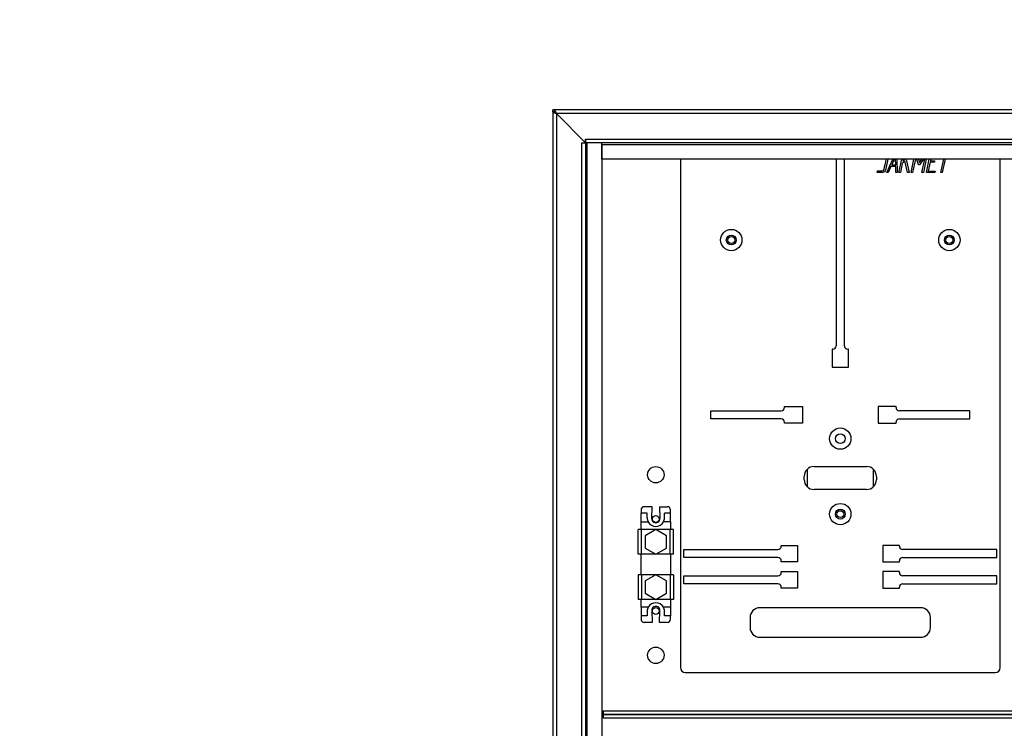
# Model space of a CAD drawing. Units: millimetres. Extents: x 0 to 23234, y 0 to 22576.
# Drawn here: x 2763 to 3364, y 9271 to 9703 of the extents above; entities that cross this region are included whole.
import ezdxf
from ezdxf import colors
from ezdxf.entities.mleader import LeaderData, LeaderLine
from ezdxf.math import Vec2, Vec3

# ---------------------------------------------------------------- set-up
doc = ezdxf.new("R2010")
doc.units = ezdxf.units.MM
doc.header["$LTSCALE"] = 25
for name, color, linetype in [('BL004', 7, 'Continuous'), ('Default', 7, 'Continuous'), ('GORA001', 7, 'Continuous'), ('LISTWA_ZACISKOWA', 7, 'Continuous'), ('TABLICA_LICZNIKO', 7, 'Continuous'), ('WTL006.00.00', 7, 'Continuous'), ('WTL006.00.01', 7, 'Continuous')]:
    doc.layers.add(name, color=color, linetype=linetype)

# ---------------------------------------------------------------- blocks, each defined once
blk = doc.blocks.new('_DOT')
at = {"color": 0}
blk.add_line((0, 0), (-1, 0), dxfattribs=at)
at = {"color": 0, "const_width": 0.333}
blk.add_lwpolyline([(-0.1665, 0, 1), (0.1665, 0, 1)], format="xyb", close=True, dxfattribs=at)
blk = doc.blocks.new('SE75')
at = {"layer": 'BL004', "color": 7, "linetype": 'Continuous', "lineweight": 25}
for p, q in [((3088.23, 9646.69), (3088.23, 7999.09)), ((3088.23, 9646.69), (3089.43, 9646.69)), ((3090.43, 9645.69), (3090.43, 8000.09)), ((3108.23, 9627.89), (3090.43, 9645.69)), ((3106.03, 9627.89), (3106.03, 9627.89)), ((3106.03, 9627.89), (3108.23, 9627.89)), ((3106.03, 8548.09), (3106.03, 9627.89)), ((3106.03, 9627.89), (3108.23, 9627.89)), ((3108.23, 9627.89), (3108.23, 8549.59)), ((3109.23, 8549.59), (3109.23, 9627.89)), ((3118.23, 9626.89), (3118.23, 8550.59))]:
    blk.add_line(p, q, dxfattribs=at)
blk.add_arc((3128.88, 9733.2), 95.59, 244.83176, 246.28033, dxfattribs=at)
blk.add_open_spline([(3090.43, 9645.69), (3090.32, 9645.8), (3090.21, 9645.91), (3089.99, 9646.13), (3089.88, 9646.24), (3089.69, 9646.43), (3089.6, 9646.52), (3089.5, 9646.62), (3089.48, 9646.64), (3089.44, 9646.68), (3089.43, 9646.69), (3089.43, 9646.69)], degree=3, knots=[0, 0, 0, 0, 0.25, 0.25, 0.5, 0.5, 0.75, 0.75, 0.875, 0.875, 1, 1, 1, 1], dxfattribs=at)
at = {"layer": 'GORA001', "color": 7, "linetype": 'Continuous', "lineweight": 25}
for p, q in [((3088.23, 9646.69), (3088.23, 9647.89)), ((3089.43, 9647.89), (3088.23, 9647.89)), ((3089.43, 9646.69), (3088.23, 9646.69)), ((3937.03, 9647.89), (3089.43, 9647.89)), ((3089.43, 9646.69), (3089.43, 9647.89)), ((3090.43, 9645.69), (3108.23, 9627.89)), ((3936.03, 9645.69), (3090.43, 9645.69)), ((3108.23, 9630.09), (3629.73, 9630.09)), ((3108.23, 9630.09), (3108.23, 9630.09)), ((3108.23, 9630.09), (3108.23, 9627.89)), ((3108.23, 9627.89), (3108.23, 9630.09)), ((3628.23, 9627.89), (3108.23, 9627.89)), ((3118.23, 9626.89), (3118.23, 9627.89)), ((3118.23, 9617.89), (3118.23, 9626.89)), ((3118.23, 9626.89), (3628.23, 9626.89)), ((3627.23, 9617.89), (3118.23, 9617.89))]:
    blk.add_line(p, q, dxfattribs=at)
for points, knots in [([(3089.43, 9647.89), (3089.43, 9647.89), (3089.44, 9647.87), (3089.47, 9647.81), (3089.49, 9647.77), (3089.57, 9647.59), (3089.65, 9647.41), (3089.79, 9647.1), (3089.84, 9646.99), (3089.95, 9646.75), (3090, 9646.63), (3090.18, 9646.24), (3090.31, 9645.97), (3090.43, 9645.69)], [0, 0, 0, 0, 0.125, 0.125, 0.25, 0.25, 0.5, 0.5, 0.625, 0.625, 0.75, 0.75, 1, 1, 1, 1]), ([(3089.43, 9646.69), (3089.43, 9646.69), (3089.44, 9646.68), (3089.48, 9646.64), (3089.5, 9646.62), (3089.6, 9646.52), (3089.69, 9646.43), (3089.88, 9646.24), (3089.99, 9646.13), (3090.21, 9645.91), (3090.32, 9645.8), (3090.43, 9645.69)], [0, 0, 0, 0, 0.125, 0.125, 0.25, 0.25, 0.5, 0.5, 0.75, 0.75, 1, 1, 1, 1])]:
    blk.add_open_spline(points, degree=3, knots=knots, dxfattribs=at)
at = {"layer": 'LISTWA_ZACISKOWA', "color": 7, "linetype": 'Continuous', "lineweight": 25}
for p, q in [((3142.08, 9404.24), (3142.08, 9402.24)), ((3142.08, 9396.99), (3142.08, 9402.24)), ((3145.83, 9402.24), (3142.08, 9402.24)), ((3148.83, 9406.24), (3144.08, 9406.24)), ((3145.83, 9399.49), (3145.83, 9402.24)), ((3148.58, 9399.08), (3148.83, 9406.24)), ((3153.33, 9406.24), (3153.58, 9399.08)), ((3153.33, 9406.24), (3158.08, 9406.24)), ((3156.33, 9399.49), (3156.33, 9402.24)), ((3160.08, 9402.24), (3156.33, 9402.24)), ((3160.08, 9402.24), (3160.08, 9404.24)), ((3160.08, 9396.99), (3160.08, 9402.24)), ((3142.08, 9392.24), (3142.08, 9396.99)), ((3142.08, 9396.99), (3146.46, 9396.99)), ((3160.08, 9396.99), (3155.7, 9396.99)), ((3160.08, 9396.99), (3160.08, 9392.24)), ((3140.33, 9377.24), (3140.33, 9392.24)), ((3142.33, 9392.24), (3140.33, 9392.24)), ((3142.33, 9377.24), (3142.33, 9392.24)), ((3151.07, 9392.24), (3142.33, 9392.24)), ((3151.08, 9392.24), (3144.58, 9388.49)), ((3157.58, 9388.49), (3151.08, 9392.24)), ((3159.83, 9392.24), (3151.09, 9392.24)), ((3159.83, 9377.24), (3159.83, 9392.24)), ((3161.83, 9392.24), (3159.83, 9392.24)), ((3161.83, 9377.24), (3161.83, 9392.24)), ((3144.58, 9388.49), (3144.58, 9380.99)), ((3157.58, 9380.99), (3157.58, 9388.49)), ((3144.58, 9380.99), (3151.08, 9377.23)), ((3151.08, 9377.23), (3157.58, 9380.99)), ((3142.33, 9377.24), (3140.33, 9377.24)), ((3142.08, 9364.74), (3142.08, 9377.24)), ((3151.07, 9377.24), (3142.33, 9377.24)), ((3159.83, 9377.24), (3151.09, 9377.24)), ((3161.83, 9377.24), (3159.83, 9377.24)), ((3160.08, 9377.24), (3160.08, 9364.74)), ((3142.33, 9364.74), (3140.33, 9364.74)), ((3140.33, 9364.74), (3140.33, 9349.74)), ((3151.07, 9364.74), (3142.33, 9364.74)), ((3142.33, 9364.74), (3142.33, 9349.74)), ((3151.08, 9364.74), (3144.58, 9360.99)), ((3144.58, 9360.99), (3144.58, 9353.49)), ((3157.58, 9360.99), (3151.08, 9364.74)), ((3159.83, 9364.74), (3151.09, 9364.74)), ((3157.58, 9353.49), (3157.58, 9360.99)), ((3161.83, 9364.74), (3159.83, 9364.74)), ((3159.83, 9364.74), (3159.83, 9349.74)), ((3161.83, 9364.74), (3161.83, 9349.74)), ((3142.33, 9349.74), (3140.33, 9349.74)), ((3142.08, 9344.99), (3142.08, 9349.74)), ((3151.07, 9349.74), (3142.33, 9349.74)), ((3144.58, 9353.49), (3151.08, 9349.73)), ((3151.08, 9349.73), (3157.58, 9353.49)), ((3159.83, 9349.74), (3151.09, 9349.74)), ((3161.83, 9349.74), (3159.83, 9349.74)), ((3160.08, 9349.74), (3160.08, 9344.99)), ((3146.46, 9344.99), (3142.08, 9344.99)), ((3142.08, 9344.99), (3142.08, 9339.74)), ((3145.83, 9342.49), (3145.83, 9339.74)), ((3148.58, 9342.9), (3148.83, 9335.74)), ((3153.33, 9335.74), (3153.58, 9342.9)), ((3160.08, 9344.99), (3155.7, 9344.99)), ((3156.33, 9339.74), (3156.33, 9342.49)), ((3160.08, 9344.99), (3160.08, 9339.74)), ((3142.08, 9339.74), (3142.08, 9337.74)), ((3145.83, 9339.74), (3142.08, 9339.74)), ((3160.08, 9339.74), (3156.33, 9339.74)), ((3160.08, 9337.74), (3160.08, 9339.74)), ((3148.83, 9335.74), (3144.08, 9335.74)), ((3158.08, 9335.74), (3153.33, 9335.74))]:
    blk.add_line(p, q, dxfattribs=at)
for centre, radius, start, end in [((3144.08, 9404.24), 2, 90, 180), ((3158.08, 9404.24), 2, 0, 90), ((3151.08, 9399.49), 5.25, 180, 208.43689), ((3151.08, 9399.49), 5.25, 208.43689, 331.56311), ((3151.08, 9398.99), 2.5, 178.0132, 1.9868), ((3151.08, 9399.49), 5.25, 331.56311, 0), ((3151.08, 9342.49), 5.25, 151.56311, 180), ((3151.08, 9342.49), 5.25, 28.43689, 151.56311), ((3151.08, 9342.99), 2.5, 358.0132, 181.9868), ((3151.08, 9342.49), 5.25, 0, 28.43689), ((3144.08, 9337.74), 2, 180, 270), ((3158.08, 9337.74), 2, 270, 0)]:
    blk.add_arc(centre, radius, start, end, dxfattribs=at)
at = {"layer": 'TABLICA_LICZNIKO', "color": 7, "linetype": 'Continuous', "lineweight": 25}
for p, q in [((3166.08, 9617.89), (3166.08, 9308.19)), ((3261.08, 9617.89), (3261.08, 9504.19)), ((3266.08, 9504.19), (3266.08, 9617.89)), ((3292.47, 9617.89), (3291.08, 9611.33)), ((3291.93, 9609.91), (3295.56, 9617.89)), ((3294.42, 9613.53), (3292.77, 9609.91)), ((3297.34, 9613.53), (3294.42, 9613.53)), ((3296.45, 9617.89), (3294.91, 9614.39)), ((3294.91, 9614.39), (3297.34, 9614.39)), ((3297.34, 9614.39), (3297.28, 9617.89)), ((3297.42, 9609.91), (3297.34, 9613.53)), ((3298.12, 9617.89), (3298.26, 9609.91)), ((3299.33, 9609.91), (3301.03, 9617.89)), ((3301.36, 9615.27), (3300.22, 9609.91)), ((3302.99, 9616.87), (3301.36, 9615.27)), ((3301.9, 9617.89), (3301.64, 9616.7)), ((3301.64, 9616.7), (3302.85, 9617.89)), ((3304.53, 9609.91), (3302.99, 9616.87)), ((3304.01, 9617.89), (3303.84, 9617.72)), ((3303.84, 9617.72), (3305.52, 9609.91)), ((3306.81, 9609.89), (3308.5, 9617.89)), ((3309.39, 9617.89), (3307.7, 9609.89)), ((3311.2, 9614.41), (3310.23, 9617.89)), ((3311.78, 9614.41), (3311.2, 9614.41)), ((3311.26, 9617.89), (3311.82, 9615.82)), ((3314.24, 9617.89), (3311.78, 9614.41)), ((3311.82, 9615.82), (3313.24, 9617.89)), ((3313.39, 9609.89), (3315.08, 9617.89)), ((3315.97, 9617.89), (3314.27, 9609.89)), ((3316.15, 9609.91), (3317.85, 9617.89)), ((3318.31, 9616.09), (3317.17, 9610.72)), ((3320.94, 9616.09), (3318.31, 9616.09)), ((3318.69, 9617.89), (3318.49, 9616.93)), ((3318.49, 9616.93), (3321.11, 9616.93)), ((3321.11, 9616.93), (3320.94, 9616.09)), ((3324.92, 9609.89), (3326.61, 9617.89)), ((3327.45, 9617.89), (3325.73, 9609.9)), ((3361.08, 9308.19), (3361.08, 9617.89)), ((3286.03, 9609.91), (3286.21, 9610.77)), ((3292.77, 9609.91), (3291.93, 9609.91)), ((3298.26, 9609.91), (3297.42, 9609.91)), ((3300.22, 9609.91), (3299.33, 9609.91)), ((3305.52, 9609.91), (3304.53, 9609.91)), ((3307.7, 9609.89), (3306.81, 9609.89)), ((3314.27, 9609.89), (3313.39, 9609.89)), ((3321.22, 9609.91), (3316.15, 9609.91)), ((3317.17, 9610.72), (3321.39, 9610.72)), ((3321.39, 9610.72), (3321.22, 9609.91)), ((3325.73, 9609.9), (3324.92, 9609.89)), ((3258.58, 9502.19), (3258.58, 9491.19)), ((3259.08, 9502.19), (3258.58, 9502.19)), ((3268.58, 9502.19), (3268.08, 9502.19)), ((3268.58, 9491.19), (3268.58, 9502.19)), ((3258.58, 9491.19), (3268.58, 9491.19)), ((3184.58, 9464.69), (3227.58, 9464.69)), ((3184.58, 9459.69), (3184.58, 9464.69)), ((3229.58, 9467.19), (3240.58, 9467.19)), ((3229.58, 9466.69), (3229.58, 9467.19)), ((3240.58, 9467.19), (3240.58, 9457.19)), ((3297.58, 9467.19), (3286.58, 9467.19)), ((3286.58, 9467.19), (3286.58, 9457.19)), ((3297.58, 9466.69), (3297.58, 9467.19)), ((3342.58, 9464.69), (3299.58, 9464.69)), ((3342.58, 9459.69), (3342.58, 9464.69)), ((3227.58, 9459.69), (3184.58, 9459.69)), ((3229.58, 9457.19), (3229.58, 9457.69)), ((3240.58, 9457.19), (3229.58, 9457.19)), ((3286.58, 9457.19), (3297.58, 9457.19)), ((3297.58, 9457.19), (3297.58, 9457.69)), ((3299.58, 9459.69), (3342.58, 9459.69)), ((3247.58, 9430.69), (3279.58, 9430.69)), ((3241.58, 9422.69), (3241.58, 9424.69)), ((3285.58, 9424.69), (3285.58, 9422.69)), ((3279.58, 9416.69), (3247.58, 9416.69)), ((3168.08, 9380.19), (3225.58, 9380.19)), ((3168.08, 9375.19), (3168.08, 9380.19)), ((3227.58, 9382.69), (3237.58, 9382.69)), ((3227.58, 9382.19), (3227.58, 9382.69)), ((3237.58, 9382.69), (3237.58, 9372.69)), ((3299.58, 9382.69), (3289.58, 9382.69)), ((3289.58, 9382.69), (3289.58, 9372.69)), ((3299.58, 9382.19), (3299.58, 9382.69)), ((3359.08, 9380.19), (3301.58, 9380.19)), ((3359.08, 9375.19), (3359.08, 9380.19)), ((3225.58, 9375.19), (3168.08, 9375.19)), ((3227.58, 9372.69), (3227.58, 9373.19)), ((3237.58, 9372.69), (3227.58, 9372.69)), ((3289.58, 9372.69), (3299.58, 9372.69)), ((3299.58, 9372.69), (3299.58, 9373.19)), ((3301.58, 9375.19), (3359.08, 9375.19)), ((3227.58, 9366.69), (3237.58, 9366.69)), ((3227.58, 9366.19), (3227.58, 9366.69)), ((3237.58, 9366.69), (3237.58, 9356.69)), ((3299.58, 9366.69), (3289.58, 9366.69)), ((3289.58, 9366.69), (3289.58, 9356.69)), ((3299.58, 9366.19), (3299.58, 9366.69)), ((3168.08, 9364.19), (3225.58, 9364.19)), ((3168.08, 9359.19), (3168.08, 9364.19)), ((3359.08, 9364.19), (3301.58, 9364.19)), ((3359.08, 9359.19), (3359.08, 9364.19)), ((3225.58, 9359.19), (3168.08, 9359.19)), ((3227.58, 9356.69), (3227.58, 9357.19)), ((3237.58, 9356.69), (3227.58, 9356.69)), ((3289.58, 9356.69), (3299.58, 9356.69)), ((3299.58, 9356.69), (3299.58, 9357.19)), ((3301.58, 9359.19), (3359.08, 9359.19)), ((3312.58, 9344.69), (3214.58, 9344.69)), ((3208.58, 9338.69), (3208.58, 9332.69)), ((3318.58, 9332.69), (3318.58, 9338.69)), ((3214.58, 9326.69), (3312.58, 9326.69)), ((3169.08, 9305.19), (3358.08, 9305.19))]:
    blk.add_line(p, q, dxfattribs=at)
for centre, radius in [((3197.08, 9568.69), 6.5), ((3197.08, 9568.69), 3), ((3330.08, 9568.69), 6.5), ((3330.08, 9568.69), 3), ((3263.58, 9447.69), 6.5), ((3263.58, 9447.69), 3), ((3263.58, 9401.69), 6.5), ((3263.58, 9401.69), 3)]:
    blk.add_circle(centre, radius, dxfattribs=at)
for centre, radius, start, end in [((3259.08, 9504.19), 2, 270, 0), ((3268.08, 9504.19), 2, 180, 270), ((3227.58, 9466.69), 2, 270, 0), ((3299.58, 9466.69), 2, 180, 270), ((3227.58, 9457.69), 2, 0, 90), ((3299.58, 9457.69), 2, 90, 180), ((3247.58, 9424.69), 6, 90, 180), ((3279.58, 9424.69), 6, 0, 90), ((3247.58, 9422.69), 6, 180, 270), ((3279.58, 9422.69), 6, 270, 0), ((3225.58, 9382.19), 2, 270, 0), ((3301.58, 9382.19), 2, 180, 270), ((3225.58, 9373.19), 2, 0, 90), ((3301.58, 9373.19), 2, 90, 180), ((3225.58, 9366.19), 2, 270, 0), ((3301.58, 9366.19), 2, 180, 270), ((3225.58, 9357.19), 2, 0, 90), ((3301.58, 9357.19), 2, 90, 180), ((3214.58, 9338.69), 6, 90, 180), ((3312.58, 9338.69), 6, 0, 90), ((3214.58, 9332.69), 6, 180, 270), ((3312.58, 9332.69), 6, 270, 0), ((3169.08, 9308.19), 3, 180, 270), ((3358.08, 9308.19), 3, 270, 0)]:
    blk.add_arc(centre, radius, start, end, dxfattribs=at)
for points, knots in [([(3286.21, 9610.77), (3287.16, 9610.77), (3288.11, 9610.77), (3289.06, 9610.77), (3289.76, 9610.77), (3290.17, 9611.04), (3290.29, 9611.61), (3290.73, 9613.7), (3291.18, 9615.8), (3291.62, 9617.89)], [0, 0, 0, 0, 0.1897955, 0.1897955, 0.1897955, 0.2992908, 0.2992908, 0.2992908, 0.7270816, 0.7270816, 0.7270816, 0.7270816]), ([(3291.08, 9611.33), (3290.99, 9610.91), (3290.78, 9610.57), (3290.46, 9610.3), (3290.13, 9610.03), (3289.75, 9609.91), (3289.32, 9609.91), (3288.22, 9609.91), (3287.13, 9609.91), (3286.03, 9609.91)], [0, 0, 0, 0, 0.213668, 0.213668, 0.213668, 0.427856, 0.427856, 0.427856, 1, 1, 1, 1])]:
    blk.add_open_spline(points, degree=3, knots=knots, dxfattribs=at)
at = {"layer": 'WTL006.00.00', "color": 7, "linetype": 'Continuous', "lineweight": 25}
for p, q in [((3243.58, 9418.22), (3243.58, 9429.16)), ((3283.58, 9429.16), (3283.58, 9418.22)), ((3118.93, 9281.79), (3118.93, 9279.59)), ((3118.93, 9281.79), (3118.93, 9281.79)), ((3118.93, 9279.59), (3118.93, 9281.79)), ((3118.93, 9281.79), (3608.23, 9281.79)), ((3118.93, 9279.59), (3118.23, 9279.59)), ((3608.23, 9279.59), (3118.93, 9279.59))]:
    blk.add_line(p, q, dxfattribs=at)
for centre, radius in [((3197.08, 9568.69), 2.1), ((3330.08, 9568.69), 2.1), ((3151.08, 9425.69), 5), ((3263.58, 9401.69), 2.1), ((3151.08, 9398.69), 2.1), ((3151.08, 9342.69), 2.1), ((3151.08, 9315.69), 5)]:
    blk.add_circle(centre, radius, dxfattribs=at)
at = {"layer": 'WTL006.00.01', "color": 7, "linetype": 'Continuous', "lineweight": 25}
for p, q in [((3118.23, 9279.59), (3118.93, 9279.59)), ((3118.93, 9277.39), (3118.93, 9279.59)), ((3118.93, 9279.59), (3608.23, 9279.59)), ((3118.93, 9279.59), (3118.93, 9277.39)), ((3118.93, 9277.39), (3118.93, 9277.39)), ((3608.23, 9277.39), (3118.93, 9277.39))]:
    blk.add_line(p, q, dxfattribs=at)

msp = doc.modelspace()

# ---------------------------------------------------------------- block references
at = {"layer": 'Default'}
msp.add_blockref('SE75', (0, 0), dxfattribs=at)

# ---------------------------------------------------------------- leaders
at = {"layer": 'Default', "color": 136, "linetype": 'Continuous', "lineweight": 25}
ml = msp.add_multileader_mtext('Standard', dxfattribs=at)
ml.set_content('{\\pxsm0.9;\\fArial|b0||i0||c0|p34;\\W1.;Obudowa blokowo-piętrowa ZLP\\P}', color=256)
ml.set_leader_properties()
ml.set_arrow_properties(name='DOT')
ml.build(insert=Vec2(0, 0))
ml.multileader.update_dxf_attribs({"leader_type": 0, "dogleg_length": 0, "arrow_head_size": 56.25})
ctx = ml.context
ctx.base_point, ctx.char_height, ctx.arrow_head_size = Vec3(6271.69, 17303.25), 56.25, 56.25
ctx.text_align_type = 1
notes = []
notes.append((ctx, [(0, (0, 0, 0), (0, 0), (1, 0), 1, [])]))
ctx.mtext.insert, ctx.mtext.alignment = Vec3(6837.37, 17331.37), 2
ml = msp.add_multileader_mtext('Standard', dxfattribs=at)
ml.set_content('{\\pxsm0.9;\\fArial|b0||i0||c0|p34;\\W1.;Obudowa blokowo-piętrowa ZLP\\P}', color=256)
ml.set_leader_properties()
ml.set_arrow_properties(name='DOT')
ml.build(insert=Vec2(0, 0))
ml.multileader.update_dxf_attribs({"leader_type": 0, "dogleg_length": 0, "arrow_head_size": 56.25})
ctx = ml.context
ctx.base_point, ctx.char_height, ctx.arrow_head_size = Vec3(13943.92, 17302.35), 56.25, 56.25
ctx.text_align_type = 1
notes.append((ctx, [(0, (0, 0, 0), (0, 0), (1, 0), 1, [])]))
ctx.mtext.insert, ctx.mtext.alignment = Vec3(14509.61, 17330.47), 2
ml = msp.add_multileader_mtext('Standard', dxfattribs=at)
ml.set_content('{\\pxsm0.9;\\fArial|b0||i0||c0|p34;\\W1.;Obudowa blokowo-piętrowa ZLP\\P}', color=256)
ml.set_leader_properties()
ml.set_arrow_properties(name='DOT')
ml.build(insert=Vec2(0, 0))
ml.multileader.update_dxf_attribs({"leader_type": 0, "dogleg_length": 0, "arrow_head_size": 56.25})
ctx = ml.context
ctx.base_point, ctx.char_height, ctx.arrow_head_size = Vec3(21619.46, 17301.11), 56.25, 56.25
ctx.text_align_type = 1
notes.append((ctx, [(0, (0, 0, 0), (0, 0), (1, 0), 1, [])]))
ctx.mtext.insert, ctx.mtext.alignment = Vec3(22185.14, 17329.24), 2
ml = msp.add_multileader_mtext('Standard', dxfattribs=at)
ml.set_content('{\\pxsm0.9;\\fArial|b0||i0||c0|p34;\\W1.;Waga: 61,27 kg\\P}', color=256)
ml.set_leader_properties()
ml.set_arrow_properties(name='DOT')
ml.build(insert=Vec2(0, 0))
ml.multileader.update_dxf_attribs({"leader_type": 0, "dogleg_length": 0, "arrow_head_size": 62.5})
ctx = ml.context
ctx.base_point, ctx.char_height, ctx.arrow_head_size = Vec3(5349.5, 17093.31), 62.5, 62.5
ctx.text_align_type = 1
notes.append((ctx, [(0, (0, 0, 0), (0, 0), (1, 0), 1, [])]))
ctx.mtext.insert, ctx.mtext.alignment = Vec3(5653.56, 17124.56), 2
ml = msp.add_multileader_mtext('Standard', dxfattribs=at)
ml.set_content('{\\pxsm0.9;\\fArial|b0||i0||c0|p34;\\W1.;Waga: 45,40 kg\\P}', color=256)
ml.set_leader_properties()
ml.set_arrow_properties(name='DOT')
ml.build(insert=Vec2(0, 0))
ml.multileader.update_dxf_attribs({"leader_type": 0, "dogleg_length": 0, "arrow_head_size": 62.5})
ctx = ml.context
ctx.base_point, ctx.char_height, ctx.arrow_head_size = Vec3(13024.5, 17093.31), 62.5, 62.5
ctx.text_align_type = 1
notes.append((ctx, [(0, (0, 0, 0), (0, 0), (1, 0), 1, [])]))
ctx.mtext.insert, ctx.mtext.alignment = Vec3(13328.56, 17124.56), 2
ml = msp.add_multileader_mtext('Standard', dxfattribs=at)
ml.set_content('{\\pxsm0.9;\\fArial|b0||i0||c0|p34;\\W1.;Waga: 46,87 kg\\P}', color=256)
ml.set_leader_properties()
ml.set_arrow_properties(name='DOT')
ml.build(insert=Vec2(0, 0))
ml.multileader.update_dxf_attribs({"leader_type": 0, "dogleg_length": 0, "arrow_head_size": 62.5})
ctx = ml.context
ctx.base_point, ctx.char_height, ctx.arrow_head_size = Vec3(20699.5, 17093.31), 62.5, 62.5
ctx.text_align_type = 1
notes.append((ctx, [(0, (0, 0, 0), (0, 0), (1, 0), 1, [])]))
ctx.mtext.insert, ctx.mtext.alignment = Vec3(21003.56, 17124.56), 2
ml = msp.add_multileader_mtext('Standard', dxfattribs=at)
ml.set_content('{\\pxsm0.9;\\fArial|b0||i0||c0|p34;\\W1.;STANDARD E.ON\\P}', color=256)
ml.set_leader_properties()
ml.set_arrow_properties(name='DOT')
ml.build(insert=Vec2(0, 0))
ml.multileader.update_dxf_attribs({"leader_type": 0, "dogleg_length": 0, "arrow_head_size": 56.25})
ctx = ml.context
ctx.base_point, ctx.char_height, ctx.arrow_head_size = Vec3(6494.71, 17086.77), 56.25, 56.25
ctx.text_align_type = 1
notes.append((ctx, [(0, (0, 0, 0), (0, 0), (1, 0), 1, [])]))
ctx.mtext.insert, ctx.mtext.alignment = Vec3(6814.52, 17114.89), 2
ml = msp.add_multileader_mtext('Standard', dxfattribs=at)
ml.set_content('{\\pxsm0.9;\\fArial|b0||i0||c0|p34;\\W1.;STANDARD E.ON\\P}', color=256)
ml.set_leader_properties()
ml.set_arrow_properties(name='DOT')
ml.build(insert=Vec2(0, 0))
ml.multileader.update_dxf_attribs({"leader_type": 0, "dogleg_length": 0, "arrow_head_size": 56.25})
ctx = ml.context
ctx.base_point, ctx.char_height, ctx.arrow_head_size = Vec3(14166.95, 17085.87), 56.25, 56.25
ctx.text_align_type = 1
notes.append((ctx, [(0, (0, 0, 0), (0, 0), (1, 0), 1, [])]))
ctx.mtext.insert, ctx.mtext.alignment = Vec3(14486.76, 17113.99), 2
ml = msp.add_multileader_mtext('Standard', dxfattribs=at)
ml.set_content('{\\pxsm0.9;\\fArial|b0||i0||c0|p34;\\W1.;STANDARD E.ON\\P}', color=256)
ml.set_leader_properties()
ml.set_arrow_properties(name='DOT')
ml.build(insert=Vec2(0, 0))
ml.multileader.update_dxf_attribs({"leader_type": 0, "dogleg_length": 0, "arrow_head_size": 56.25})
ctx = ml.context
ctx.base_point, ctx.char_height, ctx.arrow_head_size = Vec3(21842.48, 17084.63), 56.25, 56.25
ctx.text_align_type = 1
notes.append((ctx, [(0, (0, 0, 0), (0, 0), (1, 0), 1, [])]))
ctx.mtext.insert, ctx.mtext.alignment = Vec3(22162.3, 17112.76), 2
ml = msp.add_multileader_mtext('Standard', dxfattribs=at)
ml.set_content('{\\pxsm0.9;\\fArial|b0||i0||c0|p34;\\W1.;Obudowa blokowo-piętrowa ZLP\\P}', color=256)
ml.set_leader_properties()
ml.set_arrow_properties(name='DOT')
ml.build(insert=Vec2(0, 0))
ml.multileader.update_dxf_attribs({"leader_type": 0, "dogleg_length": 0, "arrow_head_size": 56.25})
ctx = ml.context
ctx.base_point, ctx.char_height, ctx.arrow_head_size = Vec3(13946.08, 11802.02), 56.25, 56.25
ctx.text_align_type = 1
notes.append((ctx, [(0, (0, 0, 0), (0, 0), (1, 0), 1, [])]))
ctx.mtext.insert, ctx.mtext.alignment = Vec3(14511.76, 11830.15), 2
ml = msp.add_multileader_mtext('Standard', dxfattribs=at)
ml.set_content('{\\pxsm0.9;\\fArial|b0||i0||c0|p34;\\W1.;Obudowa blokowo-piętrowa ZLP\\P}', color=256)
ml.set_leader_properties()
ml.set_arrow_properties(name='DOT')
ml.build(insert=Vec2(0, 0))
ml.multileader.update_dxf_attribs({"leader_type": 0, "dogleg_length": 0, "arrow_head_size": 56.25})
ctx = ml.context
ctx.base_point, ctx.char_height, ctx.arrow_head_size = Vec3(6268.02, 11800.19), 56.25, 56.25
ctx.text_align_type = 1
notes.append((ctx, [(0, (0, 0, 0), (0, 0), (1, 0), 1, [])]))
ctx.mtext.insert, ctx.mtext.alignment = Vec3(6833.7, 11828.32), 2
ml = msp.add_multileader_mtext('Standard', dxfattribs=at)
ml.set_content('{\\pxsm0.9;\\fArial|b0||i0||c0|p34;\\W1.;Obudowa blokowo-piętrowa ZLP\\P}', color=256)
ml.set_leader_properties()
ml.set_arrow_properties(name='DOT')
ml.build(insert=Vec2(0, 0))
ml.multileader.update_dxf_attribs({"leader_type": 0, "dogleg_length": 0, "arrow_head_size": 56.25})
ctx = ml.context
ctx.base_point, ctx.char_height, ctx.arrow_head_size = Vec3(21620.31, 11799.82), 56.25, 56.25
ctx.text_align_type = 1
notes.append((ctx, [(0, (0, 0, 0), (0, 0), (1, 0), 1, [])]))
ctx.mtext.insert, ctx.mtext.alignment = Vec3(22185.99, 11827.95), 2
ml = msp.add_multileader_mtext('Standard', dxfattribs=at)
ml.set_content('{\\pxsm0.9;\\fArial|b0||i0||c0|p34;\\W1.;Waga: 37,11 kg\\P}', color=256)
ml.set_leader_properties()
ml.set_arrow_properties(name='DOT')
ml.build(insert=Vec2(0, 0))
ml.multileader.update_dxf_attribs({"leader_type": 0, "dogleg_length": 0, "arrow_head_size": 62.5})
ctx = ml.context
ctx.base_point, ctx.char_height, ctx.arrow_head_size = Vec3(5349.5, 11593.31), 62.5, 62.5
ctx.text_align_type = 1
notes.append((ctx, [(0, (0, 0, 0), (0, 0), (1, 0), 1, [])]))
ctx.mtext.insert, ctx.mtext.alignment = Vec3(5653.56, 11624.56), 2
ml = msp.add_multileader_mtext('Standard', dxfattribs=at)
ml.set_content('{\\pxsm0.9;\\fArial|b0||i0||c0|p34;\\W1.;Waga: 35,73 kg\\P}', color=256)
ml.set_leader_properties()
ml.set_arrow_properties(name='DOT')
ml.build(insert=Vec2(0, 0))
ml.multileader.update_dxf_attribs({"leader_type": 0, "dogleg_length": 0, "arrow_head_size": 62.5})
ctx = ml.context
ctx.base_point, ctx.char_height, ctx.arrow_head_size = Vec3(13024.5, 11593.31), 62.5, 62.5
ctx.text_align_type = 1
notes.append((ctx, [(0, (0, 0, 0), (0, 0), (1, 0), 1, [])]))
ctx.mtext.insert, ctx.mtext.alignment = Vec3(13328.56, 11624.56), 2
ml = msp.add_multileader_mtext('Standard', dxfattribs=at)
ml.set_content('{\\pxsm0.9;\\fArial|b0||i0||c0|p34;\\W1.;Waga: 64,95 kg\\P}', color=256)
ml.set_leader_properties()
ml.set_arrow_properties(name='DOT')
ml.build(insert=Vec2(0, 0))
ml.multileader.update_dxf_attribs({"leader_type": 0, "dogleg_length": 0, "arrow_head_size": 62.5})
ctx = ml.context
ctx.base_point, ctx.char_height, ctx.arrow_head_size = Vec3(20699.5, 11593.31), 62.5, 62.5
ctx.text_align_type = 1
notes.append((ctx, [(0, (0, 0, 0), (0, 0), (1, 0), 1, [])]))
ctx.mtext.insert, ctx.mtext.alignment = Vec3(21003.56, 11624.56), 2
ml = msp.add_multileader_mtext('Standard', dxfattribs=at)
ml.set_content('{\\pxsm0.9;\\fArial|b0||i0||c0|p34;\\W1.;STANDARD E.ON\\P}', color=256)
ml.set_leader_properties()
ml.set_arrow_properties(name='DOT')
ml.build(insert=Vec2(0, 0))
ml.multileader.update_dxf_attribs({"leader_type": 0, "dogleg_length": 0, "arrow_head_size": 56.25})
ctx = ml.context
ctx.base_point, ctx.char_height, ctx.arrow_head_size = Vec3(14169.1, 11585.54), 56.25, 56.25
ctx.text_align_type = 1
notes.append((ctx, [(0, (0, 0, 0), (0, 0), (1, 0), 1, [])]))
ctx.mtext.insert, ctx.mtext.alignment = Vec3(14488.91, 11613.67), 2
ml = msp.add_multileader_mtext('Standard', dxfattribs=at)
ml.set_content('{\\pxsm0.9;\\fArial|b0||i0||c0|p34;\\W1.;STANDARD E.ON\\P}', color=256)
ml.set_leader_properties()
ml.set_arrow_properties(name='DOT')
ml.build(insert=Vec2(0, 0))
ml.multileader.update_dxf_attribs({"leader_type": 0, "dogleg_length": 0, "arrow_head_size": 56.25})
ctx = ml.context
ctx.base_point, ctx.char_height, ctx.arrow_head_size = Vec3(6491.04, 11583.71), 56.25, 56.25
ctx.text_align_type = 1
notes.append((ctx, [(0, (0, 0, 0), (0, 0), (1, 0), 1, [])]))
ctx.mtext.insert, ctx.mtext.alignment = Vec3(6810.86, 11611.84), 2
ml = msp.add_multileader_mtext('Standard', dxfattribs=at)
ml.set_content('{\\pxsm0.9;\\fArial|b0||i0||c0|p34;\\W1.;STANDARD E.ON\\P}', color=256)
ml.set_leader_properties()
ml.set_arrow_properties(name='DOT')
ml.build(insert=Vec2(0, 0))
ml.multileader.update_dxf_attribs({"leader_type": 0, "dogleg_length": 0, "arrow_head_size": 56.25})
ctx = ml.context
ctx.base_point, ctx.char_height, ctx.arrow_head_size = Vec3(21843.33, 11583.34), 56.25, 56.25
ctx.text_align_type = 1
notes.append((ctx, [(0, (0, 0, 0), (0, 0), (1, 0), 1, [])]))
ctx.mtext.insert, ctx.mtext.alignment = Vec3(22163.14, 11611.47), 2
for ctx, leaders in notes:
    for number, flags, end, landing, length, lines in leaders:
        leader = LeaderData()
        leader.index, (leader.has_last_leader_line, leader.has_dogleg_vector, leader.attachment_direction) = number, flags
        leader.last_leader_point, leader.dogleg_vector, leader.dogleg_length = Vec3(end), Vec3(landing), length
        for number, points, colour, breaks in lines:
            line = LeaderLine()
            line.index, line.vertices, line.color, line.breaks = number, Vec3.list(points), colors.encode_raw_color(colour), breaks
            leader.lines.append(line)
        ctx.leaders.append(leader)

doc.saveas('drawing.dxf')
